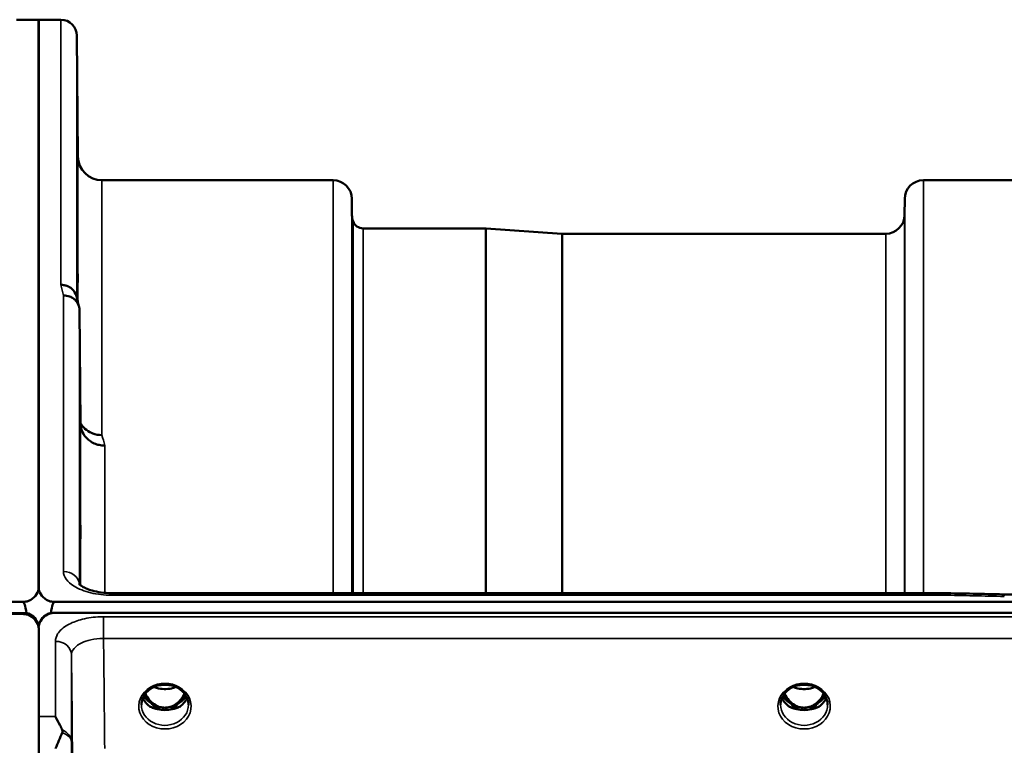
# Model space of a CAD drawing. Units: millimetres. Extents: x 0 to 9900, y 0 to 7000.
# Drawn here: x 4080 to 4264, y 3293 to 3428 of the extents above; entities that cross this region are included whole.
import ezdxf

# ---------------------------------------------------------------- set-up
doc = ezdxf.new("R2010")
doc.units = ezdxf.units.MM
doc.header["$LTSCALE"] = 33.333333
doc.layers.add('Visible (ISO)', color=7, linetype='Continuous', lineweight=50)
doc.layers.add('Visible Narrow (ISO)', color=7, linetype='Continuous', lineweight=35)

# ---------------------------------------------------------------- blocks, each defined once
blk = doc.blocks.new('8')
at = {"layer": 'Visible (ISO)'}
for p, q in [((4079.16, 3428.44), (4083.34, 3428.44)), ((4083.26, 3322.58), (4083.26, 3428.44)), ((4083.26, 3428.44), (4087.44, 3428.44)), ((4083.34, 3322.58), (4083.34, 3428.44)), ((4090.64, 3402.9), (4090.44, 3425.46)), ((4095.14, 3398.44), (4138.36, 3398.44)), ((4248.72, 3398.44), (4294.61, 3398.44)), ((4141.88, 3391.91), (4141.86, 3394.97)), ((4245.19, 3391.91), (4245.22, 3394.97)), ((4143.97, 3389.44), (4166.83, 3389.44)), ((4181.13, 3388.44), (4166.97, 3389.43)), ((4181.27, 3388.44), (4241.69, 3388.44)), ((4091.14, 3352.97), (4090.94, 3374.18)), ((4252.43, 3321.3), (4096.94, 3321.3)), ((3086.03, 3319.64), (4080.34, 3319.64)), ((4086.26, 3319.64), (5080.57, 3319.64)), ((4263.62, 3321.05), (4902.96, 3321.05)), ((4081.04, 3317.56), (3085.33, 3317.56)), ((4081.04, 3317.56), (4081.04, 3317.31)), ((4085.56, 3317.56), (4085.56, 3317.51)), ((4085.8, 3317.56), (4085.56, 3317.56)), ((5080.57, 3317.59), (4086.26, 3317.59)), ((4080.34, 3317.39), (3086.03, 3317.39)), ((4083.13, 3315.75), (4083.13, 3315.5)), ((4083.47, 3315.75), (4083.47, 3315.7)), ((4083.34, 3314.39), (4083.34, 3314.39)), ((4083.34, 3314.39), (4083.34, 3018.33)), ((4104.6, 3299.88), (4105.63, 3299.88)), ((4105.63, 3299.63), (4105.48, 3299.63)), ((4105.63, 3299.88), (4105.63, 3299.63)), ((4108.19, 3299.88), (4109.23, 3299.88)), ((4108.19, 3299.88), (4108.19, 3299.63)), ((4108.35, 3299.63), (4108.19, 3299.63)), ((4224.1, 3299.88), (4225.13, 3299.88)), ((4225.13, 3299.63), (4224.98, 3299.63)), ((4225.13, 3299.88), (4225.13, 3299.63)), ((4227.69, 3299.88), (4228.73, 3299.88)), ((4227.69, 3299.88), (4227.69, 3299.63)), ((4227.85, 3299.63), (4227.69, 3299.63))]:
    blk.add_line(p, q, dxfattribs=at)
for centre, radius, start, end in [((4087.44, 3425.44), 3, 0.5, 90), ((4095.14, 3402.94), 4.5, 180.5, 270), ((4138.36, 3394.94), 3.5, 0.5, 90), ((4248.72, 3394.94), 3.5, 90, 179.5), ((4145.38, 3391.94), 3.5, 180.5, 199.4712), ((4241.69, 3391.94), 3.5, 270, 359.5), ((4143.97, 3391.44), 2, 199.4712, 270), ((4166.83, 3387.44), 2, 86, 90), ((4181.27, 3390.44), 2, 266, 270)]:
    blk.add_arc(centre, radius, start, end, dxfattribs=at)
for centre, major_axis, ratio, start_param, end_param in [((4080.34, 3243.73), (0, -75.91), 0.039523, 2.906769, 3.141593), ((4086.26, 3243.73), (0, -75.91), 0.039523, 3.141593, 3.376416), ((4080.34, 3314.64), (3, 0), 0.999912, 0.377899, 1.335973), ((4086.26, 3314.64), (3, 0), 0.999912, 1.80562, 2.763694), ((4086.26, 3314.59), (3, 0), 0.999912, 1.780503, 2.764425), ((4086.26, 3314.6), (3, 0), 0.995642, 1.570796, 1.780503), ((4080.34, 3314.4), (-3, 0), 0.995642, 4.477565, 4.712389), ((4080.34, 3314.39), (3, 0), 0.999912, 0.377899, 1.335973), ((4080.34, 3314.39), (-3, 0), 0.999912, 3.519491, 4.477565), ((4106.91, 3305.21), (0, 5.58), 0.770012, 2.094607, 2.498107), ((4106.91, 3305.21), (0, 5.58), 0.770012, 3.785078, 4.188578), ((4226.41, 3305.21), (0, 5.58), 0.770012, 2.094607, 2.498107), ((4226.41, 3305.21), (0, 5.58), 0.770012, 3.785078, 4.188578), ((4106.91, 3305.21), (0, 5.58), 0.770012, 2.498107, 2.839533), ((4106.91, 3303.18), (-4.3, 0), 0.865949, 1.268736, 1.872856), ((4106.91, 3303.24), (4.4, 0), 0.865949, 4.492192, 4.932586), ((4106.91, 3305.21), (0, 5.58), 0.770012, 3.443653, 3.785078), ((4226.41, 3305.21), (0, 5.58), 0.770012, 2.498107, 2.839533), ((4226.41, 3303.18), (-4.3, 0), 0.865949, 1.268736, 1.872856), ((4226.41, 3303.24), (4.4, 0), 0.865949, 4.492192, 4.932586), ((4226.41, 3305.21), (0, 5.58), 0.770012, 3.443653, 3.785078)]:
    blk.add_ellipse(centre, major_axis=major_axis, ratio=ratio, start_param=start_param, end_param=end_param, dxfattribs=at)
for points, knots in [([(4090.57, 3408.22), (4090.57, 3407.69), (4090.58, 3407.12), (4090.58, 3406.04), (4090.59, 3405.54), (4090.59, 3404.73), (4090.6, 3404.36), (4090.6, 3403.84), (4090.6, 3403.69), (4090.6, 3403.59), (4090.6, 3403.65), (4090.6, 3403.99), (4090.59, 3404.27), (4090.59, 3404.95), (4090.58, 3405.4), (4090.58, 3406.4), (4090.57, 3406.95), (4090.56, 3408.01), (4090.56, 3408.59), (4090.55, 3409.68), (4090.54, 3410.19), (4090.54, 3411.01), (4090.53, 3411.38), (4090.53, 3411.9), (4090.53, 3412.06), (4090.53, 3412.15), (4090.53, 3412.1), (4090.53, 3411.75), (4090.54, 3411.47), (4090.54, 3410.78), (4090.55, 3410.33), (4090.56, 3409.32), (4090.56, 3408.76), (4090.57, 3408.22)], [0, 0, 0, 0, 0.159533, 0.159533, 0.319067, 0.319067, 0.478594, 0.478594, 0.63812, 0.63812, 0.797647, 0.797647, 0.957174, 0.957174, 1.116707, 1.116707, 1.276241, 1.276241, 1.436902, 1.436902, 1.597564, 1.597564, 1.758222, 1.758222, 1.918881, 1.918881, 2.079539, 2.079539, 2.240197, 2.240197, 2.400859, 2.400859, 2.56152, 2.56152, 2.56152, 2.56152]), ([(4090.57, 3384.64), (4090.57, 3384.13), (4090.58, 3383.55), (4090.58, 3382.43), (4090.59, 3381.89), (4090.59, 3380.97), (4090.6, 3380.53), (4090.6, 3379.84), (4090.6, 3379.6), (4090.6, 3379.32), (4090.6, 3379.28), (4090.6, 3379.42), (4090.59, 3379.61), (4090.59, 3380.14), (4090.58, 3380.51), (4090.58, 3381.41), (4090.57, 3381.93), (4090.56, 3382.96), (4090.56, 3383.54), (4090.55, 3384.66), (4090.54, 3385.21), (4090.54, 3386.14), (4090.53, 3386.58), (4090.53, 3387.28), (4090.53, 3387.53), (4090.53, 3387.81), (4090.53, 3387.85), (4090.53, 3387.7), (4090.54, 3387.51), (4090.54, 3386.97), (4090.55, 3386.59), (4090.56, 3385.68), (4090.56, 3385.16), (4090.57, 3384.64)], [0, 0, 0, 0, 0.159533, 0.159533, 0.319067, 0.319067, 0.478594, 0.478594, 0.63812, 0.63812, 0.797647, 0.797647, 0.957174, 0.957174, 1.116707, 1.116707, 1.276241, 1.276241, 1.436902, 1.436902, 1.597564, 1.597564, 1.758222, 1.758222, 1.918881, 1.918881, 2.079539, 2.079539, 2.240197, 2.240197, 2.400859, 2.400859, 2.56152, 2.56152, 2.56152, 2.56152]), ([(4087.44, 3378.9), (4087.45, 3378.9), (4087.45, 3378.9), (4087.67, 3378.88), (4087.88, 3378.86), (4088.29, 3378.78), (4088.49, 3378.73), (4088.93, 3378.56), (4089.24, 3378.41), (4089.73, 3377.93), (4089.99, 3377.64), (4090.26, 3377.07), (4090.32, 3376.91), (4090.36, 3376.75)], [-0.908239, -0.908239, -0.908239, -0.908239, -0.901585, -0.901585, -0.7083508, -0.7083508, -0.5176653, -0.5176653, -0.2661529, -0.2661529, -0.120297, -0.120297, -0.0656856, -0.0656856, -0.0656856, -0.0656856]), ([(4087.94, 3376.92), (4088.33, 3376.92), (4088.73, 3376.85), (4089.35, 3376.62), (4089.59, 3376.49), (4089.89, 3376.27), (4089.98, 3376.2), (4090.33, 3375.87), (4090.55, 3375.57), (4090.85, 3374.9), (4090.94, 3374.54), (4090.94, 3374.18)], [-0.0007866, -0.0007866, -0.0007866, -0.0007866, 0.1180269, 0.1180269, 0.2009646, 0.2009646, 0.2352981, 0.2352981, 0.3524531, 0.3524531, 0.469547, 0.469547, 0.469547, 0.469547]), ([(4095.14, 3350.82), (4094.54, 3350.81), (4093.95, 3350.91), (4093.41, 3351.12), (4093.33, 3351.15), (4093.26, 3351.18), (4093.19, 3351.21), (4092.74, 3351.41), (4092.32, 3351.68), (4091.96, 3352.01), (4091.84, 3352.11), (4091.73, 3352.23), (4091.63, 3352.34), (4091.44, 3352.56), (4091.27, 3352.8), (4091.13, 3353.05)], [-0.7054711, -0.7054711, -0.7054711, -0.7054711, -0.527257, -0.527257, -0.527257, -0.5038701, -0.5038701, -0.5038701, -0.3513575, -0.3513575, -0.3513575, -0.3022898, -0.3022898, -0.3022898, -0.2106676, -0.2106676, -0.2106676, -0.2106676]), ([(4095.64, 3348.86), (4095.62, 3348.86), (4095.61, 3348.86), (4095.28, 3348.87), (4094.95, 3348.9), (4094.31, 3349.03), (4094, 3349.12), (4093.51, 3349.33), (4093.33, 3349.43), (4092.9, 3349.69), (4092.67, 3349.85), (4092.01, 3350.46), (4091.7, 3350.93), (4091.23, 3351.95), (4091.14, 3352.49), (4091.14, 3352.97)], [-0.0032483, -0.0032483, -0.0032483, -0.0032483, 0, 0, 0.0984278, 0.0984278, 0.1967689, 0.1967689, 0.2618982, 0.2618982, 0.3483698, 0.3483698, 0.5407666, 0.5407666, 0.7851475, 0.7851475, 0.7851475, 0.7851475]), ([(4091.04, 3339.46), (4091.05, 3339.29), (4091.05, 3339.07), (4091.06, 3338.44), (4091.06, 3337.96), (4091.07, 3337.48), (4091.07, 3336.99), (4091.08, 3336.43), (4091.08, 3335.3), (4091.09, 3334.73), (4091.09, 3333.74), (4091.1, 3333.24), (4091.1, 3332.41), (4091.1, 3332.07), (4091.1, 3331.62), (4091.1, 3331.48), (4091.1, 3331.43), (4091.09, 3331.52), (4091.09, 3331.88), (4091.08, 3332.17), (4091.08, 3332.93), (4091.07, 3333.4), (4091.06, 3334.37), (4091.06, 3334.93), (4091.05, 3336.06), (4091.04, 3336.64), (4091.04, 3337.65), (4091.03, 3338.15), (4091.03, 3338.99), (4091.03, 3339.32), (4091.03, 3339.78), (4091.03, 3339.92), (4091.03, 3339.97), (4091.04, 3339.87), (4091.04, 3339.62), (4091.04, 3339.55), (4091.04, 3339.46)], [-0.26495, -0.26495, -0.26495, -0.26495, -0.160662, -0.160662, 0, 0, 0, 0.159533, 0.159533, 0.319067, 0.319067, 0.478594, 0.478594, 0.63812, 0.63812, 0.797647, 0.797647, 0.957174, 0.957174, 1.116707, 1.116707, 1.276241, 1.276241, 1.436902, 1.436902, 1.597564, 1.597564, 1.758222, 1.758222, 1.918881, 1.918881, 2.079539, 2.079539, 2.240197, 2.240197, 2.296571, 2.296571, 2.296571, 2.296571]), ([(4090.87, 3323.02), (4090.87, 3323.02), (4090.88, 3323.01), (4090.95, 3322.92), (4091.09, 3322.78), (4091.5, 3322.49), (4091.76, 3322.34), (4092.43, 3322.04), (4092.84, 3321.89), (4093.81, 3321.62), (4094.38, 3321.5), (4095.61, 3321.34), (4096.28, 3321.29), (4096.94, 3321.29)], [0.2175906, 0.2175906, 0.2175906, 0.2175906, 0.2885458, 0.2885458, 0.4591172, 0.4591172, 0.6103852, 0.6103852, 0.7774205, 0.7774205, 0.9648449, 0.9648449, 1.1633999, 1.1633999, 1.1633999, 1.1633999]), ([(4080.34, 3319.64), (4080.53, 3319.64), (4080.72, 3319.66), (4081.07, 3319.72), (4081.24, 3319.77), (4081.7, 3319.94), (4081.97, 3320.1), (4082.6, 3320.58), (4082.89, 3320.97), (4083.26, 3321.78), (4083.34, 3322.19), (4083.34, 3322.58)], [0, 0, 0, 0, 0.0564436, 0.0564436, 0.1128872, 0.1128872, 0.2257744, 0.2257744, 0.4590328, 0.4590328, 0.6922912, 0.6922912, 0.6922912, 0.6922912]), ([(4083.26, 3322.58), (4083.26, 3322.19), (4083.34, 3321.78), (4083.71, 3320.97), (4084, 3320.58), (4084.63, 3320.1), (4084.9, 3319.94), (4085.36, 3319.77), (4085.53, 3319.72), (4085.88, 3319.66), (4086.07, 3319.64), (4086.26, 3319.64)], [2.0653498, 2.0653498, 2.0653498, 2.0653498, 2.2986083, 2.2986083, 2.5318667, 2.5318667, 2.6447539, 2.6447539, 2.7011975, 2.7011975, 2.7576411, 2.7576411, 2.7576411, 2.7576411]), ([(4252.4, 3320.9), (4252.4, 3321.1), (4252.41, 3321.22), (4252.42, 3321.28), (4252.43, 3321.29), (4252.43, 3321.29)], [-0.4683811, -0.4683811, -0.4683811, -0.4683811, -0.3515625, -0.3515625, -0.3117816, -0.3117816, -0.3117816, -0.3117816]), ([(4263.62, 3321.05), (4263.61, 3321.05), (4263.61, 3321.05), (4263.55, 3321.04), (4263.51, 3321.02), (4263.54, 3320.93), (4263.57, 3320.89), (4263.67, 3320.79), (4263.74, 3320.73), (4263.84, 3320.66), (4263.84, 3320.66), (4263.85, 3320.65)], [-0.1620129, -0.1620129, -0.1620129, -0.1620129, -0.1559018, -0.1559018, -0.0885682, -0.0885682, -0.0463538, -0.0463538, 0, 0, 0.0026204, 0.0026204, 0.0026204, 0.0026204]), ([(4086.26, 3317.59), (4086.07, 3317.59), (4085.88, 3317.57), (4085.53, 3317.51), (4085.36, 3317.46), (4084.9, 3317.29), (4084.63, 3317.13), (4084, 3316.64), (4083.71, 3316.24), (4083.4, 3315.55), (4083.32, 3315.27), (4083.28, 3314.99)], [1.3796605, 1.3796605, 1.3796605, 1.3796605, 1.4361077, 1.4361077, 1.4925548, 1.4925548, 1.6054491, 1.6054491, 1.8389147, 1.8389147, 1.9954128, 1.9954128, 1.9954128, 1.9954128]), ([(4083.34, 3314.39), (4083.34, 3314.78), (4083.26, 3315.21), (4082.89, 3316.04), (4082.6, 3316.44), (4081.97, 3316.92), (4081.7, 3317.08), (4081.24, 3317.26), (4081.07, 3317.31), (4080.72, 3317.37), (4080.53, 3317.39), (4080.34, 3317.39)], [2.0653498, 2.0653498, 2.0653498, 2.0653498, 2.2986083, 2.2986083, 2.5318667, 2.5318667, 2.6447539, 2.6447539, 2.7011975, 2.7011975, 2.7576411, 2.7576411, 2.7576411, 2.7576411]), ([(4083.3, 3315.25), (4083.3, 3315.26), (4083.29, 3315.28), (4083.25, 3315.43), (4083.19, 3315.59), (4083.13, 3315.75)], [-0.06437809, -0.06437809, -0.06437809, -0.06437809, -0.05738138, -0.05738138, 0, 0, 0, 0]), ([(4083.28, 3314.99), (4083.28, 3315), (4083.28, 3315), (4083.29, 3315.07), (4083.31, 3315.15), (4083.36, 3315.4), (4083.41, 3315.56), (4083.47, 3315.7)], [-0.08306363, -0.08306363, -0.08306363, -0.08306363, -0.08096461, -0.08096461, -0.05090036, -0.05090036, 0, 0, 0, 0]), ([(4083.47, 3315.75), (4083.41, 3315.6), (4083.35, 3315.44), (4083.31, 3315.29), (4083.3, 3315.27), (4083.3, 3315.25)], [-0.02460971, -0.02460971, -0.02460971, -0.02460971, -0.01276874, -0.01276874, -0.01057625, -0.01057625, -0.01057625, -0.01057625]), ([(4083.13, 3315.5), (4083.19, 3315.35), (4083.25, 3315.17), (4083.28, 3314.99), (4083.28, 3314.99), (4083.28, 3314.99)], [-0.02460971, -0.02460971, -0.02460971, -0.02460971, -0.01276874, -0.01276874, -0.01275692, -0.01275692, -0.01275692, -0.01275692]), ([(4102.51, 3300.41), (4102.51, 3300.65), (4102.54, 3300.89), (4102.65, 3301.37), (4102.73, 3301.6), (4102.94, 3302.05), (4103.08, 3302.27), (4103.39, 3302.68), (4103.57, 3302.87), (4103.97, 3303.22), (4104.19, 3303.38), (4104.43, 3303.52)], [1.5707963, 1.5707963, 1.5707963, 1.5707963, 1.7666765, 1.7666765, 1.9625566, 1.9625566, 2.1584368, 2.1584368, 2.354317, 2.354317, 2.5501971, 2.5501971, 2.5501971, 2.5501971]), ([(4104.43, 3303.52), (4104.72, 3303.69), (4105.03, 3303.83), (4105.69, 3304.04), (4106.04, 3304.11), (4106.74, 3304.18), (4107.09, 3304.18), (4107.79, 3304.11), (4108.13, 3304.04), (4108.79, 3303.83), (4109.1, 3303.69), (4109.39, 3303.52)], [-0.591396, -0.591396, -0.591396, -0.591396, -0.354837, -0.354837, -0.118279, -0.118279, 0.118279, 0.118279, 0.354837, 0.354837, 0.591396, 0.591396, 0.591396, 0.591396]), ([(4104.9, 3303.76), (4105.16, 3303.64), (4105.44, 3303.55), (4106.17, 3303.38), (4106.64, 3303.33), (4107.57, 3303.36), (4108.03, 3303.44), (4108.62, 3303.63), (4108.77, 3303.69), (4108.93, 3303.76)], [0.4891765, 0.4891765, 0.4891765, 0.4891765, 0.5773691, 0.5773691, 0.7168251, 0.7168251, 0.8549125, 0.8549125, 0.906103, 0.906103, 0.906103, 0.906103]), ([(4109.39, 3303.52), (4109.63, 3303.38), (4109.85, 3303.22), (4110.26, 3302.87), (4110.44, 3302.68), (4110.75, 3302.27), (4110.88, 3302.05), (4111.1, 3301.6), (4111.18, 3301.37), (4111.29, 3300.89), (4111.31, 3300.65), (4111.31, 3300.41)], [-2.5501971, -2.5501971, -2.5501971, -2.5501971, -2.354317, -2.354317, -2.1584368, -2.1584368, -1.9625566, -1.9625566, -1.7666765, -1.7666765, -1.5707963, -1.5707963, -1.5707963, -1.5707963]), ([(4222.01, 3300.41), (4222.01, 3300.65), (4222.04, 3300.89), (4222.15, 3301.37), (4222.23, 3301.6), (4222.44, 3302.05), (4222.58, 3302.27), (4222.89, 3302.68), (4223.07, 3302.87), (4223.47, 3303.22), (4223.69, 3303.38), (4223.93, 3303.52)], [1.5707963, 1.5707963, 1.5707963, 1.5707963, 1.7666765, 1.7666765, 1.9625566, 1.9625566, 2.1584368, 2.1584368, 2.354317, 2.354317, 2.5501971, 2.5501971, 2.5501971, 2.5501971]), ([(4223.93, 3303.52), (4224.22, 3303.69), (4224.53, 3303.83), (4225.19, 3304.04), (4225.54, 3304.11), (4226.24, 3304.18), (4226.59, 3304.18), (4227.29, 3304.11), (4227.63, 3304.04), (4228.29, 3303.83), (4228.6, 3303.69), (4228.89, 3303.52)], [-0.591396, -0.591396, -0.591396, -0.591396, -0.354837, -0.354837, -0.118279, -0.118279, 0.118279, 0.118279, 0.354837, 0.354837, 0.591396, 0.591396, 0.591396, 0.591396]), ([(4224.4, 3303.76), (4224.66, 3303.64), (4224.94, 3303.55), (4225.67, 3303.38), (4226.14, 3303.33), (4227.06, 3303.36), (4227.53, 3303.44), (4228.12, 3303.63), (4228.27, 3303.69), (4228.43, 3303.76)], [0.489222, 0.489222, 0.489222, 0.489222, 0.5772592, 0.5772592, 0.7167126, 0.7167126, 0.8547962, 0.8547962, 0.9061399, 0.9061399, 0.9061399, 0.9061399]), ([(4228.89, 3303.52), (4229.13, 3303.38), (4229.35, 3303.22), (4229.76, 3302.87), (4229.94, 3302.68), (4230.25, 3302.27), (4230.38, 3302.05), (4230.6, 3301.6), (4230.68, 3301.37), (4230.79, 3300.89), (4230.81, 3300.65), (4230.81, 3300.41)], [-2.5501971, -2.5501971, -2.5501971, -2.5501971, -2.354317, -2.354317, -2.1584368, -2.1584368, -1.9625566, -1.9625566, -1.7666765, -1.7666765, -1.5707963, -1.5707963, -1.5707963, -1.5707963]), ([(4102.78, 3301.7), (4102.86, 3301.52), (4102.95, 3301.35), (4103.18, 3300.99), (4103.32, 3300.82), (4103.63, 3300.49), (4103.81, 3300.33), (4104, 3300.19)], [3.4985041, 3.4985041, 3.4985041, 3.4985041, 3.6540723, 3.6540723, 3.8248989, 3.8248989, 3.9957255, 3.9957255, 3.9957255, 3.9957255]), ([(4103.25, 3302.5), (4103.47, 3302.04), (4103.75, 3301.61), (4104.42, 3300.85), (4104.8, 3300.55), (4105.45, 3300.19), (4105.71, 3300.08), (4106.28, 3299.92), (4106.58, 3299.88), (4107.03, 3299.88), (4107.18, 3299.89), (4107.71, 3299.95), (4108.08, 3300.06), (4108.64, 3300.33), (4108.84, 3300.45), (4109.36, 3300.83), (4109.65, 3301.11), (4110.15, 3301.74), (4110.38, 3302.1), (4110.57, 3302.5)], [-1.423084, -1.423084, -1.423084, -1.423084, -1.257061, -1.257061, -1.09157, -1.09157, -0.992156, -0.992156, -0.884328, -0.884328, -0.831314, -0.831314, -0.696696, -0.696696, -0.612177, -0.612177, -0.469943, -0.469943, -0.325657, -0.325657, -0.325657, -0.325657]), ([(4109.83, 3300.19), (4110.02, 3300.33), (4110.19, 3300.49), (4110.5, 3300.82), (4110.64, 3300.99), (4110.87, 3301.35), (4110.97, 3301.52), (4111.04, 3301.7)], [5.4290525, 5.4290525, 5.4290525, 5.4290525, 5.599879, 5.599879, 5.7707056, 5.7707056, 5.9262739, 5.9262739, 5.9262739, 5.9262739]), ([(4222.28, 3301.7), (4222.36, 3301.52), (4222.45, 3301.35), (4222.68, 3300.99), (4222.82, 3300.82), (4223.13, 3300.49), (4223.31, 3300.33), (4223.5, 3300.19)], [3.4985041, 3.4985041, 3.4985041, 3.4985041, 3.6540723, 3.6540723, 3.8248989, 3.8248989, 3.9957255, 3.9957255, 3.9957255, 3.9957255]), ([(4222.75, 3302.5), (4222.97, 3302.04), (4223.25, 3301.61), (4223.83, 3300.96), (4224.2, 3300.61), (4224.95, 3300.19), (4225.21, 3300.08), (4225.78, 3299.92), (4226.08, 3299.88), (4226.53, 3299.88), (4226.68, 3299.89), (4227.21, 3299.95), (4227.58, 3300.06), (4228.14, 3300.33), (4228.34, 3300.45), (4228.86, 3300.83), (4229.15, 3301.11), (4229.66, 3301.74), (4229.88, 3302.1), (4230.07, 3302.5)], [-1.577999, -1.577999, -1.577999, -1.577999, -1.296623, -1.296623, -1.091578, -1.091578, -0.992092, -0.992092, -0.884246, -0.884246, -0.831241, -0.831241, -0.696808, -0.696808, -0.612058, -0.612058, -0.469913, -0.469913, -0.325703, -0.325703, -0.325703, -0.325703]), ([(4229.33, 3300.19), (4229.52, 3300.33), (4229.69, 3300.49), (4230, 3300.82), (4230.14, 3300.99), (4230.37, 3301.35), (4230.47, 3301.52), (4230.54, 3301.7)], [5.4290525, 5.4290525, 5.4290525, 5.4290525, 5.599879, 5.599879, 5.7707056, 5.7707056, 5.9262739, 5.9262739, 5.9262739, 5.9262739]), ([(4104.54, 3299.9), (4104.5, 3299.91), (4104.46, 3299.93), (4104.38, 3299.96), (4104.34, 3299.98), (4104.27, 3300.02), (4104.23, 3300.04), (4104.16, 3300.08), (4104.13, 3300.1), (4104.06, 3300.14), (4104.03, 3300.16), (4104, 3300.19)], [0.08730916, 0.08730916, 0.08730916, 0.08730916, 0.10318887, 0.10318887, 0.11906858, 0.11906858, 0.13494829, 0.13494829, 0.150828, 0.150828, 0.16670771, 0.16670771, 0.16670771, 0.16670771]), ([(4104.02, 3300.11), (4104.02, 3300.11), (4104.03, 3300.11), (4104.26, 3300), (4104.53, 3299.89), (4104.94, 3299.77), (4105.08, 3299.73), (4105.22, 3299.69)], [-0.1468964, -0.1468964, -0.1468964, -0.1468964, -0.1462513, -0.1462513, -0.0457698, -0.0457698, 0, 0, 0, 0]), ([(4105.22, 3299.69), (4105.29, 3299.68), (4105.36, 3299.66), (4105.59, 3299.6), (4105.77, 3299.56), (4105.95, 3299.52)], [0.07589259, 0.07589259, 0.07589259, 0.07589259, 0.09745555, 0.09745555, 0.14962037, 0.14962037, 0.14962037, 0.14962037]), ([(4107.87, 3299.52), (4108.06, 3299.56), (4108.24, 3299.6), (4108.47, 3299.66), (4108.54, 3299.68), (4108.61, 3299.69)], [0.33133736, 0.33133736, 0.33133736, 0.33133736, 0.38350218, 0.38350218, 0.40506514, 0.40506514, 0.40506514, 0.40506514]), ([(4108.61, 3299.69), (4108.75, 3299.73), (4108.89, 3299.77), (4109.14, 3299.85), (4109.26, 3299.89), (4109.52, 3299.99), (4109.66, 3300.05), (4109.8, 3300.11), (4109.8, 3300.11), (4109.8, 3300.11)], [-0.1476899, -0.1476899, -0.1476899, -0.1476899, -0.1008834, -0.1008834, -0.0573161, -0.0573161, 0, 0, 0.0006504, 0.0006504, 0.0006504, 0.0006504]), ([(4109.83, 3300.19), (4109.8, 3300.16), (4109.77, 3300.14), (4109.7, 3300.1), (4109.67, 3300.08), (4109.59, 3300.04), (4109.56, 3300.02), (4109.48, 3299.98), (4109.45, 3299.96), (4109.37, 3299.93), (4109.33, 3299.91), (4109.29, 3299.9)], [0, 0, 0, 0, 0.01581068, 0.01581068, 0.03162136, 0.03162136, 0.04743204, 0.04743204, 0.06324272, 0.06324272, 0.07905339, 0.07905339, 0.07905339, 0.07905339]), ([(4224.04, 3299.9), (4224, 3299.91), (4223.96, 3299.93), (4223.88, 3299.96), (4223.84, 3299.98), (4223.77, 3300.02), (4223.73, 3300.04), (4223.66, 3300.08), (4223.63, 3300.1), (4223.56, 3300.14), (4223.53, 3300.16), (4223.5, 3300.19)], [0.08730916, 0.08730916, 0.08730916, 0.08730916, 0.10318887, 0.10318887, 0.11906858, 0.11906858, 0.13494829, 0.13494829, 0.150828, 0.150828, 0.16670771, 0.16670771, 0.16670771, 0.16670771]), ([(4223.52, 3300.11), (4223.52, 3300.11), (4223.53, 3300.11), (4223.76, 3300), (4224.03, 3299.89), (4224.44, 3299.77), (4224.58, 3299.73), (4224.72, 3299.69)], [-0.1468964, -0.1468964, -0.1468964, -0.1468964, -0.1462513, -0.1462513, -0.0457698, -0.0457698, 0, 0, 0, 0]), ([(4224.72, 3299.69), (4224.79, 3299.68), (4224.86, 3299.66), (4225.09, 3299.6), (4225.27, 3299.56), (4225.45, 3299.52)], [0.07589259, 0.07589259, 0.07589259, 0.07589259, 0.09745555, 0.09745555, 0.14962037, 0.14962037, 0.14962037, 0.14962037]), ([(4227.37, 3299.52), (4227.56, 3299.56), (4227.74, 3299.6), (4227.97, 3299.66), (4228.04, 3299.68), (4228.11, 3299.69)], [0.33133736, 0.33133736, 0.33133736, 0.33133736, 0.38350218, 0.38350218, 0.40506514, 0.40506514, 0.40506514, 0.40506514]), ([(4228.11, 3299.69), (4228.25, 3299.73), (4228.39, 3299.77), (4228.64, 3299.85), (4228.76, 3299.89), (4229.02, 3299.99), (4229.16, 3300.05), (4229.3, 3300.11), (4229.3, 3300.11), (4229.3, 3300.11)], [-0.1476899, -0.1476899, -0.1476899, -0.1476899, -0.1008834, -0.1008834, -0.0573161, -0.0573161, 0, 0, 0.0006504, 0.0006504, 0.0006504, 0.0006504]), ([(4229.33, 3300.19), (4229.3, 3300.16), (4229.27, 3300.14), (4229.2, 3300.1), (4229.17, 3300.08), (4229.09, 3300.04), (4229.06, 3300.02), (4228.98, 3299.98), (4228.95, 3299.96), (4228.87, 3299.93), (4228.83, 3299.91), (4228.79, 3299.9)], [0, 0, 0, 0, 0.01581068, 0.01581068, 0.03162136, 0.03162136, 0.04743204, 0.04743204, 0.06324272, 0.06324272, 0.07905339, 0.07905339, 0.07905339, 0.07905339]), ([(4086.44, 3298.2), (4086.44, 3298.19), (4086.44, 3298.19), (4086.74, 3297.67), (4087.03, 3297.12), (4087.45, 3296.27), (4087.57, 3295.99), (4087.7, 3295.71)], [-0.5774791, -0.5774791, -0.5774791, -0.5774791, -0.5749101, -0.5749101, -0.2790868, -0.2790868, -0.1430388, -0.1430388, -0.1430388, -0.1430388]), ([(4087.7, 3295.71), (4087.74, 3295.62), (4087.76, 3295.53), (4087.76, 3295.36), (4087.74, 3295.27), (4087.7, 3295.18)], [0.56555944, 0.56555944, 0.56555944, 0.56555944, 0.60368317, 0.60368317, 0.64215764, 0.64215764, 0.64215764, 0.64215764]), ([(4087.7, 3295.18), (4087.3, 3294.27), (4086.88, 3293.29), (4086.45, 3292.25), (4086.45, 3292.25), (4086.45, 3292.24)], [-0.4248463, -0.4248463, -0.4248463, -0.4248463, 0, 0, 0.0019192, 0.0019192, 0.0019192, 0.0019192])]:
    blk.add_open_spline(points, degree=3, knots=knots, dxfattribs=at)
for points in [[(4090.36, 3376.75), (4090.52, 3376.14), (4090.67, 3375.53), (4090.83, 3374.91)], [(4252.43, 3321.29), (4256.16, 3321.21), (4259.89, 3321.13), (4263.62, 3321.05)]]:
    blk.add_open_spline(points, degree=3, dxfattribs=at)
at = {"layer": 'Visible Narrow (ISO)'}
for p, q in [((4087.44, 3378.9), (4087.44, 3428.44)), ((4090.44, 3425.46), (4090.44, 3376.44)), ((4090.64, 3375.67), (4090.64, 3402.9)), ((4095.14, 3398.44), (4095.14, 3350.82)), ((4138.36, 3321.3), (4138.36, 3398.44)), ((4248.72, 3398.44), (4248.72, 3321.3)), ((4141.86, 3394.97), (4141.86, 3321.3)), ((4245.22, 3321.3), (4245.22, 3394.97)), ((4141.88, 3321.3), (4141.88, 3391.91)), ((4245.19, 3391.91), (4245.19, 3321.3)), ((4142.08, 3321.3), (4142.08, 3390.77)), ((4143.97, 3389.44), (4143.97, 3321.3)), ((4166.83, 3321.3), (4166.83, 3389.44)), ((4166.97, 3389.43), (4166.97, 3321.3)), ((4181.13, 3321.3), (4181.13, 3388.44)), ((4181.27, 3388.44), (4181.27, 3321.3)), ((4241.69, 3321.3), (4241.69, 3388.44)), ((4087.94, 3325.33), (4087.94, 3376.92)), ((4090.94, 3374.18), (4090.94, 3322.94)), ((4091.14, 3322.76), (4091.14, 3352.97)), ((4095.64, 3348.86), (4095.64, 3321.35)), ((4096.94, 3321.3), (4096.94, 3320.9)), ((4095.64, 3320.95), (4095.64, 3320.95)), ((4096.94, 3320.9), (4252.4, 3320.9)), ((5071.39, 3316.87), (4095.44, 3316.87)), ((4095.44, 3316.87), (4095.44, 3312.8)), ((4086.44, 3298.2), (4086.44, 3312.28)), ((4095.44, 3312.8), (5071.39, 3312.8)), ((4089.44, 3309.72), (4089.44, 3293.45)), ((4223.81, 3300.66), (4223.81, 3300.66)), ((4229.02, 3300.66), (4229.02, 3300.66)), ((4083.34, 3298.2), (4086.44, 3298.2))]:
    blk.add_line(p, q, dxfattribs=at)
for centre, major_axis, ratio, start_param, end_param in [((4094.56, 2608.44), (-31.35, 820), 0.078818, 5.923801, 5.930793), ((4102.09, 2608.44), (30.49, -790), 0.079555, 2.78236, 2.789551), ((4087.94, 3322.71), (3, 0), 0.874259, 0.094898, 1.570796), ((4525.07, 2608.44), (-18712.37, 416.88), 0.037736, 4.72719, 4.727802), ((4086.44, 3309.7), (3, 0), 0.858337, 0.008727, 1.570796), ((4106.91, 3300.16), (-4.9, 0), 0.870314, 4.134453, 5.290325), ((4226.41, 3300.16), (-4.9, 0), 0.870314, 4.134453, 5.290325), ((4106.91, 3300.16), (4.9, 0), 0.870314, 2.148732, 7.276046), ((4106.91, 3307.07), (4.4, 0), 0.861089, 4.219785, 5.204993), ((4226.41, 3300.16), (4.9, 0), 0.870314, 2.148732, 7.276046), ((4226.41, 3307.07), (4.4, 0), 0.861089, 4.219785, 5.204993), ((4106.91, 3302.99), (-4.4, 0), 0.865949, 0.347359, 0.854133), ((4106.91, 3303.74), (-4.4, 0), 0.865949, 0.455042, 0.927311), ((4106.91, 3305.23), (0, 5.67), 0.775888, 2.106683, 2.498107), ((4106.91, 3305.23), (0, 5.67), 0.775888, 3.785078, 4.176502), ((4106.91, 3303.74), (-4.4, 0), 0.865949, 2.214282, 2.686551), ((4106.91, 3302.99), (4.4, 0), 0.865949, 5.429052, 5.935827), ((4226.41, 3302.99), (-4.4, 0), 0.865949, 0.347359, 0.854133), ((4226.41, 3303.74), (-4.4, 0), 0.865949, 0.455042, 0.927311), ((4226.41, 3305.23), (0, 5.67), 0.775888, 2.106683, 2.498107), ((4226.41, 3305.23), (0, 5.67), 0.775888, 3.785078, 4.176502), ((4226.41, 3303.74), (-4.4, 0), 0.865949, 2.214282, 2.686551), ((4226.41, 3302.99), (4.4, 0), 0.865949, 5.429052, 5.935827), ((4106.91, 3300.41), (-4.4, 0), 0.87081, 0, 3.141593), ((4103.69, 3299.79), (0.301, 0.399), 0.328523, 5.872475, 6.283185), ((4104.33, 3300.76), (-0.0698, -0.0716), 0.132657, 0.415533, 1.435428), ((4106.91, 3305.56), (0, -5.67), 0.775888, 5.827512, 6.731652), ((4109.49, 3300.76), (0.0698, -0.0716), 0.132657, 4.847757, 5.867652), ((4110.13, 3299.79), (-0.301, 0.399), 0.328523, 0, 0.41071), ((4226.41, 3300.41), (-4.4, 0), 0.87081, 0, 3.141593), ((4223.19, 3299.79), (0.301, 0.399), 0.328523, 5.872475, 6.283185), ((4223.83, 3300.76), (-0.0698, -0.0716), 0.132657, 0.415533, 1.435428), ((4226.41, 3305.56), (0, -5.67), 0.775888, 5.827359, 6.731634), ((4228.99, 3300.76), (0.0698, -0.0716), 0.132657, 4.847757, 5.867652), ((4229.63, 3299.79), (-0.301, 0.399), 0.328523, 0, 0.41071), ((4086.44, 3293.43), (3, 0), 0.83842, 0.008727, 1.137148), ((4086.44, 3293.43), (3, 0.01), 0.642669, 0.006208, 1.135397)]:
    blk.add_ellipse(centre, major_axis=major_axis, ratio=ratio, start_param=start_param, end_param=end_param, dxfattribs=at)
for points, knots in [([(4087.94, 3325.33), (4087.94, 3324.84), (4088.28, 3323.85), (4089.94, 3322.38), (4092.92, 3321.2), (4095.6, 3320.9), (4096.94, 3320.9)], [0, 0, 0, 0, 0.301368, 0.602737, 1.004561, 1.406386, 1.406386, 1.406386, 1.406386]), ([(4095.44, 3316.87), (4095.08, 3316.87), (4094.72, 3316.86), (4093.23, 3316.77), (4092.13, 3316.59), (4090.24, 3316.07), (4089.44, 3315.74), (4087.89, 3314.88), (4087.23, 3314.29), (4086.58, 3313.21), (4086.44, 3312.74), (4086.44, 3312.28)], [0, 0, 0, 0, 0.107458, 0.107458, 0.448596, 0.448596, 0.749008, 0.749008, 1.136282, 1.136282, 1.406382, 1.406382, 1.406382, 1.406382]), ([(4089.44, 3309.72), (4089.44, 3310.04), (4089.53, 3310.35), (4089.97, 3311.08), (4090.41, 3311.48), (4091.44, 3312.06), (4091.97, 3312.27), (4093.23, 3312.62), (4093.97, 3312.74), (4094.96, 3312.79), (4095.2, 3312.8), (4095.44, 3312.8)], [-1.406382, -1.406382, -1.406382, -1.406382, -1.136282, -1.136282, -0.749008, -0.749008, -0.448596, -0.448596, -0.107458, -0.107458, 0, 0, 0, 0]), ([(4095.64, 3292.25), (4095.61, 3295.55), (4095.58, 3298.86), (4095.51, 3305.71), (4095.47, 3309.26), (4095.44, 3312.8)], [71.575809, 71.575809, 71.575809, 71.575809, 72.716177, 72.716177, 73.937282, 73.937282, 73.937282, 73.937282]), ([(4089.44, 3309.72), (4089.47, 3306.21), (4089.51, 3302.69), (4089.58, 3295.85), (4089.61, 3292.53), (4089.64, 3289.22)], [-73.928716, -73.928716, -73.928716, -73.928716, -72.716177, -72.716177, -71.572269, -71.572269, -71.572269, -71.572269]), ([(4104.24, 3303.74), (4104.32, 3303.74), (4104.41, 3303.75), (4104.53, 3303.73), (4104.58, 3303.72), (4104.63, 3303.69), (4104.62, 3303.67), (4104.58, 3303.61), (4104.53, 3303.58), (4104.47, 3303.54), (4104.45, 3303.53), (4104.43, 3303.52)], [0, 0, 0, 0, 0.02681436, 0.02681436, 0.04334791, 0.04334791, 0.06041366, 0.06041366, 0.08457, 0.08457, 0.09306577, 0.09306577, 0.09306577, 0.09306577]), ([(4109.39, 3303.52), (4109.36, 3303.54), (4109.32, 3303.56), (4109.29, 3303.58), (4109.26, 3303.6), (4109.24, 3303.62), (4109.2, 3303.68), (4109.21, 3303.71), (4109.32, 3303.74), (4109.38, 3303.74), (4109.49, 3303.74), (4109.54, 3303.74), (4109.59, 3303.74)], [0.05909361, 0.05909361, 0.05909361, 0.05909361, 0.07607969, 0.07607969, 0.07607969, 0.09174573, 0.09174573, 0.11681139, 0.11681139, 0.1362359, 0.1362359, 0.15215939, 0.15215939, 0.15215939, 0.15215939]), ([(4223.74, 3303.74), (4223.82, 3303.74), (4223.91, 3303.75), (4224.03, 3303.73), (4224.08, 3303.72), (4224.13, 3303.69), (4224.12, 3303.67), (4224.08, 3303.61), (4224.03, 3303.58), (4223.97, 3303.54), (4223.95, 3303.53), (4223.93, 3303.52)], [0, 0, 0, 0, 0.02681436, 0.02681436, 0.04334791, 0.04334791, 0.06041366, 0.06041366, 0.08457, 0.08457, 0.09306577, 0.09306577, 0.09306577, 0.09306577]), ([(4228.89, 3303.52), (4228.86, 3303.54), (4228.82, 3303.56), (4228.79, 3303.58), (4228.76, 3303.6), (4228.74, 3303.62), (4228.7, 3303.68), (4228.71, 3303.71), (4228.82, 3303.74), (4228.88, 3303.74), (4228.99, 3303.74), (4229.04, 3303.74), (4229.09, 3303.74)], [0.05909361, 0.05909361, 0.05909361, 0.05909361, 0.07607969, 0.07607969, 0.07607969, 0.09174573, 0.09174573, 0.11681139, 0.11681139, 0.1362359, 0.1362359, 0.15215939, 0.15215939, 0.15215939, 0.15215939]), ([(4104.27, 3300.69), (4104.35, 3300.62), (4104.44, 3300.53), (4104.55, 3300.41), (4104.61, 3300.35), (4104.65, 3300.3), (4104.68, 3300.25), (4104.72, 3300.18), (4104.75, 3300.09), (4104.72, 3300.01), (4104.64, 3299.94), (4104.55, 3299.92), (4104.5, 3299.91)], [0, 0, 0, 0, 0.0303117, 0.0404156, 0.0505195, 0.0555715, 0.0606234, 0.0707273, 0.0808312, 0.0909351, 0.101039, 0.1186828, 0.1186828, 0.1186828, 0.1186828]), ([(4104.58, 3299.88), (4104.61, 3299.89), (4104.67, 3299.92), (4104.75, 3299.99), (4104.78, 3300.09), (4104.76, 3300.19), (4104.73, 3300.27), (4104.69, 3300.32), (4104.66, 3300.38), (4104.61, 3300.45), (4104.5, 3300.57), (4104.4, 3300.67), (4104.33, 3300.74)], [-0.1111144, -0.1111144, -0.1111144, -0.1111144, -0.101039, -0.0909351, -0.0808312, -0.0707273, -0.0606234, -0.0555715, -0.0505195, -0.0404156, -0.0303117, 0, 0, 0, 0]), ([(4109.49, 3300.74), (4109.43, 3300.68), (4109.34, 3300.59), (4109.21, 3300.43), (4109.1, 3300.28), (4109.05, 3300.14), (4109.06, 3300.04), (4109.09, 3299.98), (4109.15, 3299.92), (4109.21, 3299.89), (4109.24, 3299.88)], [0, 0, 0, 0, 0.0252598, 0.0404156, 0.0606234, 0.0808312, 0.0858832, 0.0909351, 0.101039, 0.1111028, 0.1111028, 0.1111028, 0.1111028]), ([(4109.33, 3299.91), (4109.3, 3299.92), (4109.26, 3299.92), (4109.23, 3299.93), (4109.21, 3299.94), (4109.19, 3299.95), (4109.17, 3299.96), (4109.16, 3299.96), (4109.16, 3299.97), (4109.15, 3299.98), (4109.13, 3299.99), (4109.12, 3300), (4109.11, 3300.01), (4109.11, 3300.02), (4109.11, 3300.02), (4109.1, 3300.02), (4109.1, 3300.03), (4109.09, 3300.04), (4109.09, 3300.05), (4109.09, 3300.06), (4109.09, 3300.07), (4109.09, 3300.08), (4109.09, 3300.09), (4109.09, 3300.09), (4109.09, 3300.09), (4109.09, 3300.12), (4109.09, 3300.14), (4109.1, 3300.17), (4109.12, 3300.2), (4109.13, 3300.23), (4109.15, 3300.26), (4109.19, 3300.31), (4109.23, 3300.36), (4109.27, 3300.41), (4109.3, 3300.45), (4109.34, 3300.48), (4109.37, 3300.52), (4109.43, 3300.58), (4109.49, 3300.63), (4109.55, 3300.69)], [-0.1186508, -0.1186508, -0.1186508, -0.1186508, -0.1080584, -0.1080584, -0.1080584, -0.1010524, -0.1010524, -0.1010524, -0.0972702, -0.0972702, -0.0972702, -0.0909495, -0.0909495, -0.0909495, -0.0896601, -0.0896601, -0.0896601, -0.0858794, -0.0858794, -0.0858794, -0.0820707, -0.0820707, -0.0820707, -0.0808051, -0.0808051, -0.0808051, -0.0717643, -0.0717643, -0.0717643, -0.0606697, -0.0606697, -0.0606697, -0.0404361, -0.0404361, -0.0404361, -0.0252718, -0.0252718, -0.0252718, 0, 0, 0, 0]), ([(4223.77, 3300.69), (4223.85, 3300.62), (4223.94, 3300.53), (4224.05, 3300.41), (4224.11, 3300.35), (4224.15, 3300.3), (4224.18, 3300.25), (4224.22, 3300.18), (4224.25, 3300.09), (4224.22, 3300.01), (4224.14, 3299.94), (4224.05, 3299.92), (4224, 3299.91)], [0, 0, 0, 0, 0.0303117, 0.0404156, 0.0505195, 0.0555715, 0.0606234, 0.0707273, 0.0808312, 0.0909351, 0.101039, 0.1186828, 0.1186828, 0.1186828, 0.1186828]), ([(4224.08, 3299.88), (4224.11, 3299.89), (4224.17, 3299.92), (4224.25, 3299.99), (4224.28, 3300.09), (4224.26, 3300.19), (4224.23, 3300.27), (4224.19, 3300.32), (4224.16, 3300.38), (4224.11, 3300.45), (4224, 3300.57), (4223.9, 3300.67), (4223.83, 3300.74)], [-0.1111144, -0.1111144, -0.1111144, -0.1111144, -0.101039, -0.0909351, -0.0808312, -0.0707273, -0.0606234, -0.0555715, -0.0505195, -0.0404156, -0.0303117, 0, 0, 0, 0]), ([(4228.99, 3300.74), (4228.9, 3300.65), (4228.76, 3300.5), (4228.63, 3300.33), (4228.59, 3300.24), (4228.56, 3300.17), (4228.55, 3300.11), (4228.56, 3300.04), (4228.58, 3300), (4228.61, 3299.96), (4228.63, 3299.94), (4228.67, 3299.91), (4228.71, 3299.89), (4228.74, 3299.88)], [0, 0, 0, 0, 0.0404156, 0.0606234, 0.0656754, 0.0707273, 0.0808312, 0.0858832, 0.0909351, 0.0959871, 0.0985131, 0.101039, 0.111138, 0.111138, 0.111138, 0.111138]), ([(4228.83, 3299.91), (4228.83, 3299.91), (4228.83, 3299.91), (4228.82, 3299.91), (4228.79, 3299.92), (4228.76, 3299.92), (4228.73, 3299.93), (4228.71, 3299.94), (4228.69, 3299.95), (4228.67, 3299.96), (4228.67, 3299.96), (4228.66, 3299.96), (4228.66, 3299.97), (4228.65, 3299.97), (4228.65, 3299.97), (4228.65, 3299.98), (4228.64, 3299.98), (4228.64, 3299.98), (4228.64, 3299.98), (4228.63, 3299.99), (4228.62, 3300), (4228.61, 3300.01), (4228.61, 3300.02), (4228.61, 3300.02), (4228.6, 3300.02), (4228.6, 3300.03), (4228.59, 3300.04), (4228.59, 3300.05), (4228.59, 3300.06), (4228.59, 3300.07), (4228.59, 3300.08), (4228.59, 3300.09), (4228.59, 3300.09), (4228.59, 3300.09), (4228.59, 3300.12), (4228.59, 3300.14), (4228.6, 3300.17), (4228.61, 3300.19), (4228.62, 3300.2), (4228.63, 3300.22), (4228.64, 3300.23), (4228.64, 3300.25), (4228.65, 3300.26), (4228.67, 3300.28), (4228.68, 3300.31), (4228.7, 3300.33), (4228.72, 3300.36), (4228.75, 3300.38), (4228.77, 3300.41), (4228.86, 3300.51), (4228.95, 3300.6), (4229.05, 3300.69)], [-0.1186701, -0.1186701, -0.1186701, -0.1186701, -0.1182672, -0.1182672, -0.1182672, -0.1080584, -0.1080584, -0.1080584, -0.1010608, -0.1010608, -0.1010608, -0.0985386, -0.0985386, -0.0985386, -0.0972702, -0.0972702, -0.0972702, -0.0960058, -0.0960058, -0.0960058, -0.0909425, -0.0909425, -0.0909425, -0.0896601, -0.0896601, -0.0896601, -0.0858712, -0.0858712, -0.0858712, -0.0820707, -0.0820707, -0.0820707, -0.0807955, -0.0807955, -0.0807955, -0.0717643, -0.0717643, -0.0717643, -0.0656205, -0.0656205, -0.0656205, -0.0605763, -0.0605763, -0.0605763, -0.0520078, -0.0520078, -0.0520078, -0.0403837, -0.0403837, -0.0403837, 0, 0, 0, 0]), ([(4089.48, 3280.68), (4089.48, 3281.74), (4089.47, 3282.81), (4089.47, 3284.93), (4089.46, 3286), (4089.46, 3287.06), (4089.46, 3288.13), (4089.45, 3289.19), (4089.45, 3291.32), (4089.44, 3292.39), (4089.44, 3293.45)], [-1.667072, -1.667072, -1.667072, -1.667072, -1.250304, -1.250304, -0.833536, -0.833536, -0.833536, -0.416768, -0.416768, 0, 0, 0, 0])]:
    blk.add_open_spline(points, degree=3, knots=knots, dxfattribs=at)

msp = doc.modelspace()

# ---------------------------------------------------------------- block references
msp.add_blockref('8', (0, 0))

doc.saveas('drawing.dxf')
